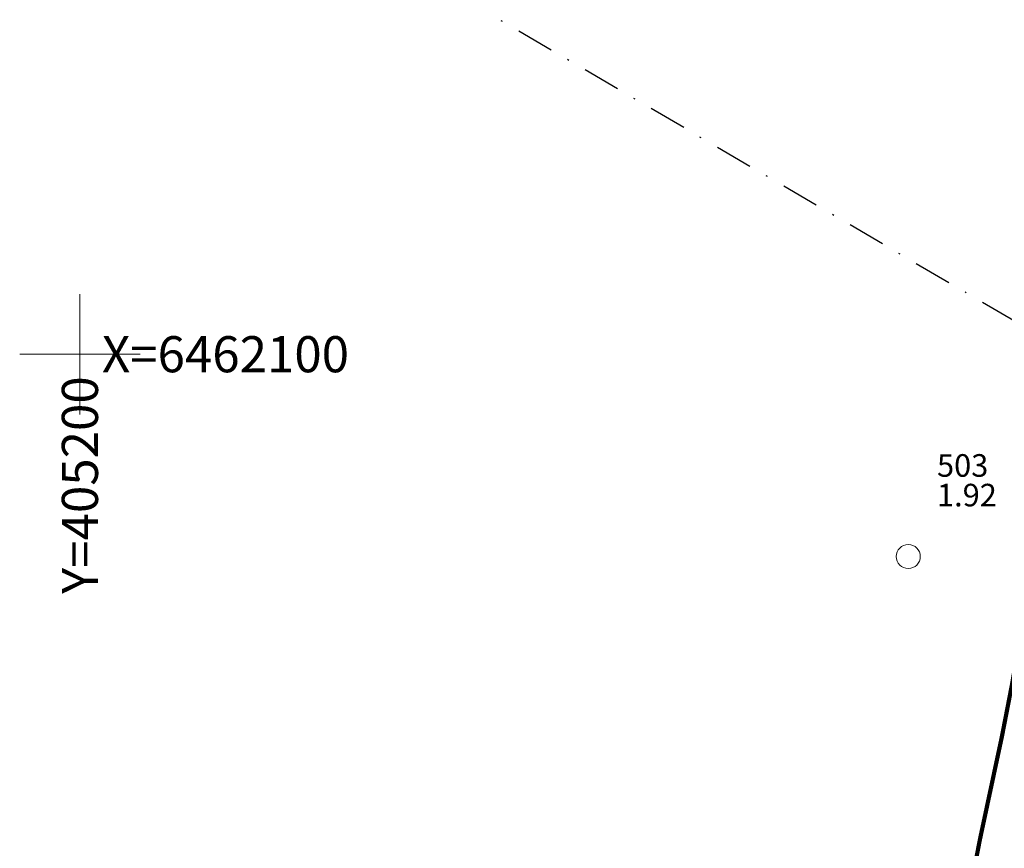
# Model space of a CAD drawing. Extents: x 405184 to 405972, y 6461249 to 6462257.
# Drawn here: x 405196 to 405261, y 6462067 to 6462122 of the extents above; entities that cross this region are included whole.
import ezdxf
from ezdxf.enums import TextEntityAlignment as Align

# ---------------------------------------------------------------- set-up
doc = ezdxf.new("R2010")
doc.units = 0
doc.header["$MEASUREMENT"] = 0
for name, pattern in [('DASHDOT', [1, 0.5, -0.25, 0, -0.25]), ('KRAAVIPERV', [0.02, 0.01, 0.01]), ('TEERADA', [4.5, 3.5, -1])]:
    doc.linetypes.add(name, pattern=pattern)
for name, color, linetype, lineweight in [('ALUSVORK', 1, 'Continuous', 15), ('HALJASTUS', 82, 'Continuous', 15), ('PIIR', 1, 'Continuous', 25), ('TEE', 7, 'Continuous', 15), ('UUS_HALJASTUS_RASTER', 3, 'Continuous', 9), ('VEEKOGU', 5, 'Continuous', 15), ('VORK', 4, 'Continuous', 13)]:
    doc.layers.add(name, color=color, linetype=linetype, lineweight=lineweight)
doc.styles.add('romans', font='romans.shx')

# ---------------------------------------------------------------- blocks, each defined once
blk = doc.blocks.new('VKORIS')
at = {"linetype": 'Continuous'}
for p, q in [((0, 4), (0, -4)), ((-4, 0), (4, 0))]:
    blk.add_line(p, q, dxfattribs=at)
blk = doc.blocks.new('METS')
at = {"color": 0, "linetype": 'Continuous'}
blk.add_circle((0, 0), 0.8, dxfattribs=at)

msp = doc.modelspace()

# ---------------------------------------------------------------- hatches: boundary and pattern name
at = {"layer": 'UUS_HALJASTUS_RASTER'}
h = msp.add_hatch(dxfattribs=at)
h.set_pattern_fill('HONEY', color=256, scale=24, style=0)
edge = h.paths.add_edge_path()
edge.add_line((405253.75349, 6462004.23003), (405273.80399, 6462088.06915))
edge.add_arc((405255.03635, 6461860.93573), 227.90747, 84.0951118, 85.2764796, ccw=False)
edge.add_arc((405267.70848, 6461983.45915), 104.73048, 81.0274726, 84.0951118, ccw=False)
edge.add_arc((405286.93604, 6462105.23504), 18.55402, 261.0274726, 268.3197489)
edge.add_arc((405286.46389, 6462089.13973), 2.45178, 268.3197489, 290.3132478)
edge.add_arc((405287.0501, 6462087.55613), 0.76316, 290.313248, 330.2990599)
edge.add_arc((405324.2886, 6462081.36582), 37.03452, 170.9707028, 173.0393546)
edge.add_arc((405300.48322, 6462084.27216), 13.05238, 173.0393546, 176.5242456)
edge.add_arc((405355.05847, 6462080.95737), 67.72821, 176.5242456, 177.6447894)
edge.add_arc((405351.33374, 6462081.11057), 64.00033, 177.6447894, 178.7975069)
edge.add_arc((405295.13392, 6462082.29023), 7.78813, 178.7975069, 192.8561425)
edge.add_arc((405290.05672, 6462081.13149), 2.58038, 192.8561425, 217.4063539)
edge.add_arc((406561.73868, 6461930.27907), 1282.45015, 173.31527068, 174.77965216)
edge.add_arc((404507.57517, 6462117.95817), 780.26922, 353.29147663, 354.77965215, ccw=False)
edge.add_arc((405298.95174, 6462011.7103), 22.32802, 137.4532859, 141.8688384)
edge.add_arc((405288.32212, 6462020.05433), 8.81463, 141.8688382, 148.8991268)
edge.add_arc((405324.21583, 6461998.40111), 50.73385, 148.8991268, 152.8113788)
edge.add_arc((405280.82615, 6462020.68948), 1.95438, 152.8113789, 172.8422942)
edge.add_arc((405290.37878, 6462019.48987), 11.58204, 172.8422942, 177.4232506)
edge.add_arc((405269.72734, 6462020.41925), 9.09031, 352.252052, 357.4232504, ccw=False)
edge.add_arc((403485.19675, 6462263.21811), 1810.06246, 352.1352827, 352.25205199, ccw=False)
edge.add_arc((413736.16554, 6460847.21218), 8538.24339, 172.135282734, 172.189046662)
edge.add_arc((420848.96548, 6459871.49447), 15717.65478, 172.189046662, 172.266253523)
edge.add_arc((405299.58062, 6461983.18034), 25.53617, 172.2662535, 174.1817973)
edge.add_arc((405281.1358, 6461985.05982), 6.99584, 174.1817973, 180.1596453)
edge.add_arc((405121.44634, 6461984.61487), 152.69424, -1.1193398, 0.1596453, ccw=False)
edge.add_arc((405051.13397, 6461985.98867), 223.02003, 357.0289987, 358.8806602, ccw=False)
edge.add_arc((405677.35917, 6461953.48741), 404.04802, 177.0289987, 178.4046507)
edge.add_arc((405280.537, 6461964.53942), 7.07197, 178.4046507, 185.7154319)
edge.add_arc((405400.11911, 6461976.50783), 127.25152, 185.7154319, 187.4298547)
edge.add_arc((399524.22048, 6462683.25865), 5795.01989, 352.82930876, 352.830918203, ccw=False)
edge.add_arc((405105.12783, 6461981.12629), 170.11841, 352.1076824, 352.8293088, ccw=False)
edge.add_arc((405239.69745, 6461962.4716), 34.26194, 350.499655, 352.1076825, ccw=False)
edge.add_arc((405272.42352, 6461956.99493), 1.08078, 309.9010149, 350.499655, ccw=False)
edge.add_arc((405272.67188, 6461956.69792), 0.69361, 258.577469, 309.9010148, ccw=False)
edge.add_arc((405281.00507, 6461997.94224), 42.77135, 257.685869, 258.577469, ccw=False)
edge.add_arc((405516.09614, 6463074.89085), 1145.0808, 257.5135512, 257.68586667, ccw=False)
edge.add_arc((407854.8507, 6473636.15129), 11962.19663, 257.453456417, 257.513551203, ccw=False)
edge.add_arc((406642.15001, 6468186.96542), 6379.69992, 257.371169863, 257.453458925, ccw=False)
edge.add_arc((405260.30774, 6462019.5373), 59.36309, 254.4628811, 257.3711699, ccw=False)
edge.add_arc((405244.43573, 6461962.44832), 0.10878, 181.749534, 254.4628814, ccw=False)
edge.add_arc((405244.85425, 6461962.4611), 0.5275, 167.6659976, 181.7495341, ccw=False)
edge.add_arc((405274.44841, 6461955.99013), 30.82086, 165.8280846, 167.6659975, ccw=False)
edge.add_arc((405904.67591, 6461796.84672), 680.83111, 165.26116721, 165.82808461, ccw=False)
edge.add_arc((404545.82032, 6462154.32032), 724.25817, 345.26116961, 345.81082658)
edge.add_arc((404239.28877, 6462231.8231), 1040.43577, 345.81082658, 346.27158393)
edge.add_arc((404722.25705, 6462113.83432), 543.26406, 346.271584, 346.9092239)
edge.add_arc((405157.52321, 6462012.61858), 96.38459, 346.9092239, 352.1829972)
edge.add_arc((405375.4339, 6461982.70265), 123.57002, 169.967196, 172.1829971, ccw=False)

# ---------------------------------------------------------------- linework, layer by layer
at = {"layer": 'PIIR', "linetype": 'DASHDOT', "ltscale": 5, "flags": 128}
msp.add_lwpolyline([(405275.33, 6462094.45), (405227.86027, 6462122.22814)], dxfattribs=at)
at = {"layer": 'TEE', "linetype": 'TEERADA', "const_width": 0.28, "flags": 128}
msp.add_lwpolyline([(405266.99505, 6462102.33435, -0.00140634), (405265.88558, 6462098.70931, -0.00173343), (405264.967, 6462095.774, -0.0008068), (405264.41066, 6462094.02741, 0.00546929), (405264.331, 6462093.769, 0.06301234), (405264.18578, 6462092.8818, -0.02629511), (405263.995, 6462090.743, -0.00402203), (405263.66904, 6462088.5802, -0.00124558), (405262.543, 6462081.608, -0.01435811), (405260.51635, 6462071.14495, 0.01463689), (405258.534, 6462060.88, 0.04708476), (405258.00615, 6462053.06003, -0.05326957), (405257.454, 6462046.15, -0.00751554), (405256.25729, 6462040.28281, -0.00289385), (405252.833, 6462025.114, -0.00248091), (405249.14342, 6462009.55084, -0.01812911), (405248.551, 6462007.443, -0.02739158), (405247.30132, 6462004.17277, 0.01383471), (405244.654, 6461997.771, 0.00476514), (405242.44196, 6461991.80238, 0.00227992), (405237.995, 6461979.264, 0.0168558), (405233.63401, 6461965.29284, 0.02348262)], format="xyb", dxfattribs=at)
at = {"layer": 'VEEKOGU', "linetype": 'KRAAVIPERV', "flags": 128}
msp.add_lwpolyline([(405272.0212, 6462098.58403, 0.01218777), (405271.27607, 6462095.14548, 0.01907046), (405270.938, 6462092.922, 0.00566293), (405270.63653, 6462089.95998, -0.01873353), (405270.522, 6462089.067, -0.01130871), (405269.75632, 6462085.0345, -0.0013243), (405262.351, 6462050.78, -0.00108346), (405256.48241, 6462024.25305, 0.00340636), (405254.655, 6462015.807, 0.00518175), (405254.10091, 6462013.0149, -0.00391546), (405253.377, 6462009.318, -0.01573868), (405251.31983, 6462000.63674, 0.01475286), (405249.107, 6461991.38, 0.00561852), (405247.60479, 6461983.73023, -0.00735497), (405246.43692, 6461977.8904, -0.00031366), (405245.70356, 6461974.49495, -0.00010526), (405243.50967, 6461964.37834, -0.0006107), (405243.21835, 6461963.04424, -0.01137544), (405243.201, 6461962.973, -0.39433196), (405243.15269, 6461962.94286, -0.00990614), (405241.23526, 6461963.35789, -0.00137853), (405236.35431, 6461964.53029, -0.00688744), (405235.38135, 6461964.78108, -0.00739758), (405234.20993, 6461965.11898, 0.00428429), (405232.191, 6461965.715, 0.01234208), (405231.92095, 6461965.78505, 0.00370682), (405231.0149, 6461965.98929)], format="xyb", dxfattribs=at)

# ---------------------------------------------------------------- block references
at = {"layer": 'HALJASTUS'}
msp.add_blockref('METS', (405255.03418, 6462086.5588), dxfattribs=at)
at = {"layer": 'VORK'}
msp.add_blockref('VKORIS', (405200, 6462100), dxfattribs=at)

# ---------------------------------------------------------------- texts
at = {"layer": 'ALUSVORK', "style": 'romans'}
msp.add_text(' 503', height=1.5, dxfattribs=at).set_placement((405256.48372, 6462091.38961), align=Align.BOTTOM_LEFT)
msp.add_text(' 1.92', height=1.5, dxfattribs=at).set_placement((405256.48372, 6462091.38961), align=Align.TOP_LEFT)
at = {"layer": 'VORK', "color": 7}
msp.add_text('  X=6462100', height=2.4, dxfattribs=at).set_placement((405200, 6462100), align=Align.MIDDLE_LEFT)
msp.add_text('Y=405200  ', height=2.4, rotation=90, dxfattribs=at).set_placement((405200, 6462100), align=Align.MIDDLE_RIGHT)

doc.saveas('drawing.dxf')
